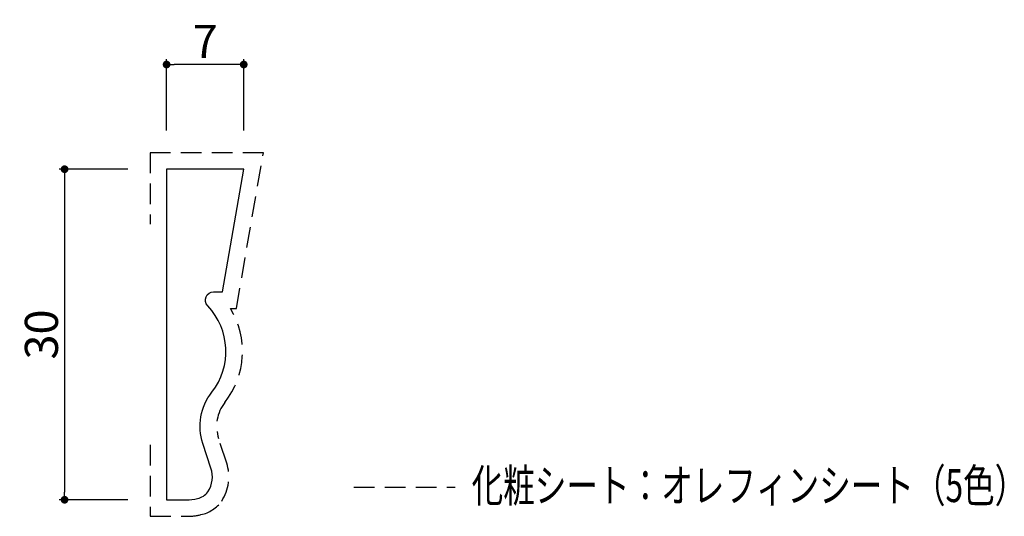
# Model space of a CAD drawing. Extents: x 370.2 to 459.5, y 75.6 to 120.6.
import ezdxf

# ---------------------------------------------------------------- set-up
doc = ezdxf.new("R2010")
doc.units = 0
doc.header["$LTSCALE"] = 0.5
doc.linetypes.add('DASHED2', pattern=[0.375, 0.25, -0.125])
doc.layers.get('0').update_dxf_attribs({"linetype": 'CONTINUOUS'})
doc.layers.get('DEFPOINTS').update_dxf_attribs({"color": 165, "linetype": 'CONTINUOUS'})
for name, color, linetype in [('L-1', 1, 'CONTINUOUS'), ('L-1-1', 14, 'CONTINUOUS'), ('SUNPO', 7, 'CONTINUOUS'), ('TEXT', 3, 'CONTINUOUS')]:
    doc.layers.add(name, color=color, linetype=linetype)
doc.styles.add('DIMSTAND', font='simplex.shx', dxfattribs={"width": 0.6, "bigfont": 'bigfont.shx'})
doc.styles.get("Standard").update_dxf_attribs({"font": 'simplex.shx', "width": 0.7, "bigfont": 'bigfont.shx'})
doc.dimstyles.new('ADD1-001', dxfattribs={"dimtxt": 3, "dimasz": 0.7, "dimexe": 0.5, "dimexo": 2, "dimgap": 0.6, "dimtad": 0, "dimdec": 8, "dimdsep": 46, "dimtxsty": 'DIMSTAND', "dimblk1": 'DOT', "dimblk2": 'DOT', "dimsah": 1, "dimcen": -2.5, "dimclrd": 256, "dimclre": 256, "dimclrt": 3, "dimadec": 0, "dimazin": 0, "dimtfac": 1, "dimtdec": 8, "dimtix": 1, "dimtmove": 2, "dimatfit": 3, "dimldrblk": 'ORIGIN', "dimfxl": 1, "dimtvp": 0.7, "dimtolj": 1, "dimarcsym": 0})

# ---------------------------------------------------------------- blocks, each defined once
blk = doc.blocks.new('_Dot')
at = {"color": 0, "linetype": 'ByBlock', "lineweight": -2}
blk.add_line((-0.5, 0), (-1, 0), dxfattribs=at)
at = {"color": 0, "linetype": 'ByBlock', "const_width": 0.5}
blk.add_lwpolyline([(-0.25, 0, 1), (0.25, 0, 1)], format="xyb", close=True, dxfattribs=at)
blk = doc.blocks.new('*D4')
at = {"layer": 'DEFPOINTS', "color": 0}
for p in [(383.568, 116.551), (383.568, 108.551), (390.568, 108.551)]:
    blk.add_point(p, dxfattribs=at)
at = {"layer": 'SUNPO', "lineweight": -2}
for p, q in [((383.568, 110.551), (383.568, 117.051)), ((390.568, 110.551), (390.568, 117.051)), ((389.868, 116.551), (384.268, 116.551))]:
    blk.add_line(p, q, dxfattribs=at)
at = {"layer": 'SUNPO', "lineweight": -2, "xscale": 0.7, "yscale": 0.7, "zscale": 0.7, "rotation": 180}
blk.add_blockref('_Dot', (383.568, 116.551), dxfattribs=at)
at = {"layer": 'SUNPO', "lineweight": -2, "xscale": 0.7, "yscale": 0.7, "zscale": 0.7}
blk.add_blockref('_Dot', (390.568, 116.551), dxfattribs=at)
at = {"layer": 'SUNPO', "color": 3, "insert": (387.068, 118.651), "char_height": 3, "attachment_point": 5, "style": 'DIMSTAND'}
blk.add_mtext('\\A1;7', dxfattribs=at)
blk = doc.blocks.new('_ORIGIN')
at = {"color": 0, "linetype": 'ByBlock'}
blk.add_line((-0.5, 0), (-1, 0), dxfattribs=at)
blk.add_circle((0, 0), 0.5, dxfattribs=at)
blk = doc.blocks.new('*D5')
at = {"layer": 'DEFPOINTS', "color": 0}
for p in [(382.068, 107.051), (374.318, 77.051), (382.068, 77.051)]:
    blk.add_point(p, dxfattribs=at)
at = {"layer": 'SUNPO', "lineweight": -2}
for p, q in [((380.068, 107.051), (373.818, 107.051)), ((374.318, 106.351), (374.318, 77.751)), ((380.068, 77.051), (373.818, 77.051))]:
    blk.add_line(p, q, dxfattribs=at)
at = {"layer": 'SUNPO', "lineweight": -2, "xscale": 0.7, "yscale": 0.7, "zscale": 0.7}
for p, rotation in [((374.318, 107.051), 90), ((374.318, 77.051), 270)]:
    blk.add_blockref('_Dot', p, dxfattribs=dict(at, rotation=rotation))
at = {"layer": 'SUNPO', "color": 3, "insert": (372.218, 92.051), "char_height": 3, "attachment_point": 5, "rotation": 90, "style": 'DIMSTAND'}
blk.add_mtext('\\A1;30', dxfattribs=at)

msp = doc.modelspace()

# ---------------------------------------------------------------- linework, layer by layer
at = {"layer": 'L-1'}
msp.add_lwpolyline([(388.63811103, 95.91379394), (390.56773396, 107.05097957), (383.56773396, 107.05097957), (383.56773396, 77.05097957), (385.36773396, 77.05097957, 0.0631550916), (386.36672273, 77.17026874, 0.1958582906), (387.32028279, 77.77981708, 0.2267382177), (387.59533841, 79.91871924), (386.85814323, 82.15795284, -0.2508021952), (387.67247471, 86.80636065, 0.3724093347), (387.29505148, 94.64650647, -0.6594266024), (387.83811103, 95.91379394)], format="xyb", close=True, dxfattribs=at)
at = {"layer": 'L-1-1', "linetype": 'DASHED2', "ltscale": 15}
msp.add_line((400.54786678, 78.18474138), (409.75209931, 78.18474138), dxfattribs=at)
msp.add_lwpolyline([(382.06773396, 82.05097957), (382.06773396, 75.55097957), (385.36269717, 75.55097957, 0.0609287487), (386.68891065, 75.7048229, 0.1942198849), (388.56402605, 76.94098491, 0.2286646693), (389.02011275, 80.38778007), (388.28291758, 82.62701367, -0.2508021952), (388.85294962, 85.88089914, 0.3127953267), (389.35341731, 94.41379394), (389.90056948, 94.41379394), (392.34997083, 108.55097957), (382.06773396, 108.55097957), (382.06773396, 102.05097957)], format="xyb", dxfattribs=at)

# ---------------------------------------------------------------- texts
at = {"layer": 'TEXT', "width": 0.7}
msp.add_text('化粧シート：オレフィンシート（5色）', height=3, dxfattribs=at).set_placement((411.23031454, 76.84517505))

# ---------------------------------------------------------------- dimensions: what is measured, and where the dimension line sits
at = {"layer": 'SUNPO'}
dim = msp.add_linear_dim(base=(383.5677339574, 116.5509795737), p1=(390.5677339574, 108.5509795737), p2=(383.5677339574, 108.5509795737), dimstyle='ADD1-001', dxfattribs=at)
dim.commit()
dim.dimension.update_dxf_attribs({"geometry": '*D4', "text_midpoint": (387.0677339574, 118.6509795737)})
dim = msp.add_linear_dim(base=(374.3177339575, 77.0509795737), p1=(382.0677339574, 107.0509795737), p2=(382.0677339574, 77.0509795737), angle=90, dimstyle='ADD1-001', dxfattribs=at)
dim.commit()
dim.dimension.update_dxf_attribs({"geometry": '*D5', "text_midpoint": (372.2177339575, 92.0509795737)})

doc.saveas('drawing.dxf')
